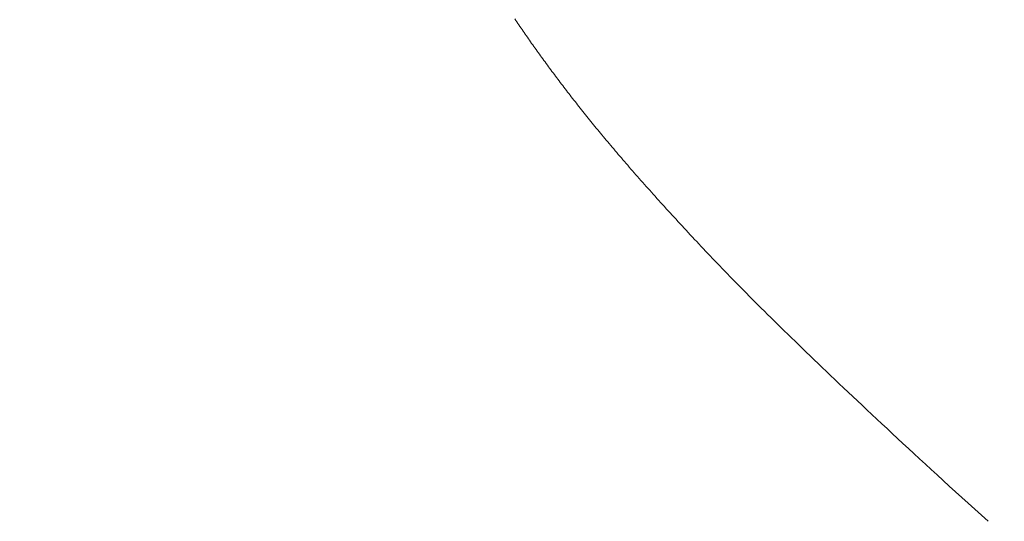
# Model space of a CAD drawing. Extents: x -9 to 171, y -1 to 179.
# Drawn here: x 26 to 26, y 13 to 13 of the extents above; entities that cross this region are included whole.
import ezdxf

# ---------------------------------------------------------------- set-up
doc = ezdxf.new("R2010")
doc.units = 0
doc.header["$MEASUREMENT"] = 0
doc.header["$PDMODE"] = 2
doc.layers.get('0').update_dxf_attribs({"linetype": 'CONTINUOUS'})
doc.layers.get('Defpoints').update_dxf_attribs({"linetype": 'CONTINUOUS'})
doc.layers.add('Dimension', color=2, linetype='CONTINUOUS', lineweight=15)
doc.layers.add('OBJECT DETAIL', color=254, linetype='CONTINUOUS', lineweight=20)
doc.styles.get("Standard").update_dxf_attribs({"font": 'ARIAL.TTF'})
doc.dimstyles.new('Nabco Dimension Arch Style - Autocad', dxfattribs={"dimscale": 7, "dimtxt": 0.125, "dimasz": 0.125, "dimexe": 0.04, "dimexo": 0.04, "dimgap": 0.04, "dimtad": 0, "dimdec": 4, "dimrnd": 2e-05, "dimzin": 4, "dimdsep": 46, "dimlunit": 5, "dimtxsty": 'Standard', "dimcen": 0, "dimclrd": 256, "dimclre": 256, "dimclrt": 256, "dimadec": 1, "dimazin": 1, "dimtm": 1e-09, "dimtfac": 1, "dimtdec": 4, "dimtofl": 0, "dimtmove": 0, "dimatfit": 3, "dimfxl": 0, "dimfrac": 2, "dimtolj": 1, "dimtzin": 4, "dimlwd": -1, "dimlwe": -1, "dimarcsym": 0})

# ---------------------------------------------------------------- blocks, each defined once
blk = doc.blocks.new('*D19')
at = {"layer": 'Defpoints', "color": 0}
for p in [(24.182662, 13.007042), (41.995162, 12.350967), (24.182662, 9.04396)]:
    blk.add_point(p, dxfattribs=at)
at = {"layer": 'Dimension'}
for p, q in [((24.182662, 12.887042), (24.182662, 8.92396)), ((41.995162, 12.230967), (41.995162, 8.92396)), ((24.557662, 9.04396), (31.830227, 9.04396)), ((41.620162, 9.04396), (34.347598, 9.04396))]:
    blk.add_line(p, q, dxfattribs=at)
for points in [[(24.557662, 9.10646), (24.557662, 8.98146), (24.182662, 9.04396)], [(41.620162, 9.10646), (41.620162, 8.98146), (41.995162, 9.04396)]]:
    blk.add_solid(points, dxfattribs=at)
at = {"layer": 'Dimension', "insert": (33.088912, 9.04396), "char_height": 0.375, "attachment_point": 5}
blk.add_mtext('\\A1;SIDELITE', dxfattribs=at)
blk = doc.blocks.new('GLSTOP')
for p, q in [((-0.385892, -0.171898), (-0.38586, -0.171851)), ((-0.385892, -0.171898), (-0.38586, -0.171851)), ((-0.38586, -0.171851), (-0.385828, -0.171804)), ((-0.38586, -0.171851), (-0.385828, -0.171804)), ((-0.385828, -0.171804), (-0.385796, -0.171757)), ((-0.385828, -0.171804), (-0.385796, -0.171757)), ((-0.385796, -0.171757), (-0.385765, -0.17171)), ((-0.385796, -0.171757), (-0.385765, -0.17171)), ((-0.385765, -0.17171), (-0.385733, -0.171663)), ((-0.385765, -0.17171), (-0.385733, -0.171663)), ((-0.386088, -0.172181), (-0.386055, -0.172134)), ((-0.386088, -0.172181), (-0.386055, -0.172134)), ((-0.386055, -0.172134), (-0.386022, -0.172087)), ((-0.386055, -0.172134), (-0.386022, -0.172087)), ((-0.386022, -0.172087), (-0.385989, -0.17204)), ((-0.386022, -0.172087), (-0.385989, -0.17204)), ((-0.385989, -0.17204), (-0.385957, -0.171992)), ((-0.385989, -0.17204), (-0.385957, -0.171992)), ((-0.385957, -0.171992), (-0.385925, -0.171945)), ((-0.385957, -0.171992), (-0.385925, -0.171945)), ((-0.385925, -0.171945), (-0.385892, -0.171898)), ((-0.385925, -0.171945), (-0.385892, -0.171898)), ((-0.386288, -0.172467), (-0.386254, -0.172419)), ((-0.386288, -0.172467), (-0.386254, -0.172419)), ((-0.386254, -0.172419), (-0.386221, -0.172371)), ((-0.386254, -0.172419), (-0.386221, -0.172371)), ((-0.386221, -0.172371), (-0.386187, -0.172324)), ((-0.386221, -0.172371), (-0.386187, -0.172324)), ((-0.386187, -0.172324), (-0.386154, -0.172276)), ((-0.386187, -0.172324), (-0.386154, -0.172276)), ((-0.386154, -0.172276), (-0.386121, -0.172229)), ((-0.386154, -0.172276), (-0.386121, -0.172229)), ((-0.386121, -0.172229), (-0.386088, -0.172181)), ((-0.386121, -0.172229), (-0.386088, -0.172181)), ((-0.386528, -0.172802), (-0.386493, -0.172754)), ((-0.386528, -0.172802), (-0.386493, -0.172754)), ((-0.386493, -0.172754), (-0.386459, -0.172706)), ((-0.386493, -0.172754), (-0.386459, -0.172706)), ((-0.386459, -0.172706), (-0.386424, -0.172658)), ((-0.386459, -0.172706), (-0.386424, -0.172658)), ((-0.386424, -0.172658), (-0.38639, -0.17261)), ((-0.386424, -0.172658), (-0.38639, -0.17261)), ((-0.38639, -0.17261), (-0.386356, -0.172562)), ((-0.38639, -0.17261), (-0.386356, -0.172562)), ((-0.386356, -0.172562), (-0.386322, -0.172514)), ((-0.386356, -0.172562), (-0.386322, -0.172514)), ((-0.386322, -0.172514), (-0.386288, -0.172467)), ((-0.386322, -0.172514), (-0.386288, -0.172467)), ((-0.386739, -0.173091), (-0.386703, -0.173043)), ((-0.386739, -0.173091), (-0.386703, -0.173043)), ((-0.386703, -0.173043), (-0.386668, -0.172994)), ((-0.386703, -0.173043), (-0.386668, -0.172994)), ((-0.386668, -0.172994), (-0.386633, -0.172946)), ((-0.386668, -0.172994), (-0.386633, -0.172946)), ((-0.386633, -0.172946), (-0.386598, -0.172898)), ((-0.386633, -0.172946), (-0.386598, -0.172898)), ((-0.386598, -0.172898), (-0.386563, -0.17285)), ((-0.386598, -0.172898), (-0.386563, -0.17285)), ((-0.386563, -0.17285), (-0.386528, -0.172802)), ((-0.386563, -0.17285), (-0.386528, -0.172802)), ((-0.386955, -0.173382), (-0.386918, -0.173334)), ((-0.386955, -0.173382), (-0.386918, -0.173334)), ((-0.386918, -0.173334), (-0.386882, -0.173285)), ((-0.386918, -0.173334), (-0.386882, -0.173285)), ((-0.386882, -0.173285), (-0.386846, -0.173236)), ((-0.386882, -0.173285), (-0.386846, -0.173236)), ((-0.386846, -0.173236), (-0.38681, -0.173188)), ((-0.386846, -0.173236), (-0.38681, -0.173188)), ((-0.38681, -0.173188), (-0.386774, -0.17314)), ((-0.38681, -0.173188), (-0.386774, -0.17314)), ((-0.386774, -0.17314), (-0.386739, -0.173091)), ((-0.386774, -0.17314), (-0.386739, -0.173091)), ((-0.387213, -0.173725), (-0.387176, -0.173676)), ((-0.387213, -0.173725), (-0.387176, -0.173676)), ((-0.387176, -0.173676), (-0.387139, -0.173627)), ((-0.387176, -0.173676), (-0.387139, -0.173627)), ((-0.387139, -0.173627), (-0.387101, -0.173578)), ((-0.387139, -0.173627), (-0.387101, -0.173578)), ((-0.387101, -0.173578), (-0.387065, -0.173529)), ((-0.387101, -0.173578), (-0.387065, -0.173529)), ((-0.387065, -0.173529), (-0.387028, -0.17348)), ((-0.387065, -0.173529), (-0.387028, -0.17348)), ((-0.387028, -0.17348), (-0.386991, -0.173431)), ((-0.387028, -0.17348), (-0.386991, -0.173431)), ((-0.386991, -0.173431), (-0.386955, -0.173382)), ((-0.386991, -0.173431), (-0.386955, -0.173382)), ((-0.38744, -0.174021), (-0.387402, -0.173971)), ((-0.38744, -0.174021), (-0.387402, -0.173971)), ((-0.387402, -0.173971), (-0.387364, -0.173922)), ((-0.387402, -0.173971), (-0.387364, -0.173922)), ((-0.387364, -0.173922), (-0.387326, -0.173872)), ((-0.387364, -0.173922), (-0.387326, -0.173872)), ((-0.387326, -0.173872), (-0.387288, -0.173823)), ((-0.387326, -0.173872), (-0.387288, -0.173823)), ((-0.387288, -0.173823), (-0.387251, -0.173774)), ((-0.387288, -0.173823), (-0.387251, -0.173774)), ((-0.387251, -0.173774), (-0.387213, -0.173725)), ((-0.387251, -0.173774), (-0.387213, -0.173725)), ((-0.387674, -0.17432), (-0.387635, -0.17427)), ((-0.387674, -0.17432), (-0.387635, -0.17427)), ((-0.387635, -0.17427), (-0.387596, -0.17422)), ((-0.387635, -0.17427), (-0.387596, -0.17422)), ((-0.387596, -0.17422), (-0.387557, -0.17417)), ((-0.387596, -0.17422), (-0.387557, -0.17417)), ((-0.387557, -0.17417), (-0.387518, -0.17412)), ((-0.387557, -0.17417), (-0.387518, -0.17412)), ((-0.387518, -0.17412), (-0.387479, -0.17407)), ((-0.387518, -0.17412), (-0.387479, -0.17407)), ((-0.387479, -0.17407), (-0.38744, -0.174021)), ((-0.387479, -0.17407), (-0.38744, -0.174021)), ((-0.387916, -0.174624), (-0.387875, -0.174573)), ((-0.387916, -0.174624), (-0.387875, -0.174573)), ((-0.387875, -0.174573), (-0.387835, -0.174522)), ((-0.387875, -0.174573), (-0.387835, -0.174522)), ((-0.387835, -0.174522), (-0.387794, -0.174472)), ((-0.387835, -0.174522), (-0.387794, -0.174472)), ((-0.387794, -0.174472), (-0.387754, -0.174421)), ((-0.387794, -0.174472), (-0.387754, -0.174421)), ((-0.387754, -0.174421), (-0.387714, -0.17437)), ((-0.387754, -0.174421), (-0.387714, -0.17437)), ((-0.387714, -0.17437), (-0.387674, -0.17432)), ((-0.387714, -0.17437), (-0.387674, -0.17432)), ((-0.388166, -0.174934), (-0.388124, -0.174882)), ((-0.388166, -0.174934), (-0.388124, -0.174882)), ((-0.388124, -0.174882), (-0.388082, -0.17483)), ((-0.388124, -0.174882), (-0.388082, -0.17483)), ((-0.388082, -0.17483), (-0.38804, -0.174778)), ((-0.388082, -0.17483), (-0.38804, -0.174778)), ((-0.38804, -0.174778), (-0.387998, -0.174727)), ((-0.38804, -0.174778), (-0.387998, -0.174727)), ((-0.387998, -0.174727), (-0.387957, -0.174675)), ((-0.387998, -0.174727), (-0.387957, -0.174675)), ((-0.387957, -0.174675), (-0.387916, -0.174624)), ((-0.387957, -0.174675), (-0.387916, -0.174624)), ((-0.388426, -0.175249), (-0.388382, -0.175196)), ((-0.388426, -0.175249), (-0.388382, -0.175196)), ((-0.388382, -0.175196), (-0.388338, -0.175143)), ((-0.388382, -0.175196), (-0.388338, -0.175143)), ((-0.388338, -0.175143), (-0.388295, -0.175091)), ((-0.388338, -0.175143), (-0.388295, -0.175091)), ((-0.388295, -0.175091), (-0.388251, -0.175038)), ((-0.388295, -0.175091), (-0.388251, -0.175038)), ((-0.388251, -0.175038), (-0.388209, -0.174986)), ((-0.388251, -0.175038), (-0.388209, -0.174986)), ((-0.388209, -0.174986), (-0.388166, -0.174934)), ((-0.388209, -0.174986), (-0.388166, -0.174934)), ((-0.38865, -0.175518), (-0.388604, -0.175464)), ((-0.38865, -0.175518), (-0.388604, -0.175464)), ((-0.388604, -0.175464), (-0.388559, -0.17541)), ((-0.388604, -0.175464), (-0.388559, -0.17541)), ((-0.388559, -0.17541), (-0.388514, -0.175356)), ((-0.388559, -0.17541), (-0.388514, -0.175356)), ((-0.388514, -0.175356), (-0.38847, -0.175303)), ((-0.388514, -0.175356), (-0.38847, -0.175303)), ((-0.38847, -0.175303), (-0.388426, -0.175249)), ((-0.38847, -0.175303), (-0.388426, -0.175249)), ((-0.388929, -0.175849), (-0.388882, -0.175793)), ((-0.388929, -0.175849), (-0.388882, -0.175793)), ((-0.388882, -0.175793), (-0.388835, -0.175737)), ((-0.388882, -0.175793), (-0.388835, -0.175737)), ((-0.388835, -0.175737), (-0.388788, -0.175682)), ((-0.388835, -0.175737), (-0.388788, -0.175682)), ((-0.388788, -0.175682), (-0.388742, -0.175627)), ((-0.388788, -0.175682), (-0.388742, -0.175627)), ((-0.388742, -0.175627), (-0.388696, -0.175573)), ((-0.388742, -0.175627), (-0.388696, -0.175573)), ((-0.388696, -0.175573), (-0.38865, -0.175518)), ((-0.388696, -0.175573), (-0.38865, -0.175518)), ((-0.389172, -0.176131), (-0.389122, -0.176074)), ((-0.389172, -0.176131), (-0.389122, -0.176074)), ((-0.389122, -0.176074), (-0.389074, -0.176017)), ((-0.389122, -0.176074), (-0.389074, -0.176017)), ((-0.389074, -0.176017), (-0.389025, -0.175961)), ((-0.389074, -0.176017), (-0.389025, -0.175961)), ((-0.389025, -0.175961), (-0.388977, -0.175904)), ((-0.389025, -0.175961), (-0.388977, -0.175904)), ((-0.388977, -0.175904), (-0.388929, -0.175849)), ((-0.388977, -0.175904), (-0.388929, -0.175849)), ((-0.389423, -0.17642), (-0.389372, -0.176362)), ((-0.389423, -0.17642), (-0.389372, -0.176362)), ((-0.389372, -0.176362), (-0.389321, -0.176303)), ((-0.389372, -0.176362), (-0.389321, -0.176303)), ((-0.389321, -0.176303), (-0.389271, -0.176246)), ((-0.389321, -0.176303), (-0.389271, -0.176246)), ((-0.389271, -0.176246), (-0.389221, -0.176188)), ((-0.389271, -0.176246), (-0.389221, -0.176188)), ((-0.389221, -0.176188), (-0.389172, -0.176131)), ((-0.389221, -0.176188), (-0.389172, -0.176131)), ((-0.389737, -0.176777), (-0.389684, -0.176717)), ((-0.389737, -0.176777), (-0.389684, -0.176717)), ((-0.389684, -0.176717), (-0.389631, -0.176657)), ((-0.389684, -0.176717), (-0.389631, -0.176657)), ((-0.389631, -0.176657), (-0.389578, -0.176597)), ((-0.389631, -0.176657), (-0.389578, -0.176597)), ((-0.389578, -0.176597), (-0.389526, -0.176538)), ((-0.389578, -0.176597), (-0.389526, -0.176538)), ((-0.389526, -0.176538), (-0.389474, -0.176479)), ((-0.389526, -0.176538), (-0.389474, -0.176479)), ((-0.389474, -0.176479), (-0.389423, -0.17642)), ((-0.389474, -0.176479), (-0.389423, -0.17642)), ((-0.390011, -0.177084), (-0.389955, -0.177022)), ((-0.390011, -0.177084), (-0.389955, -0.177022)), ((-0.389955, -0.177022), (-0.3899, -0.17696)), ((-0.389955, -0.177022), (-0.3899, -0.17696)), ((-0.3899, -0.17696), (-0.389846, -0.176899)), ((-0.3899, -0.17696), (-0.389846, -0.176899)), ((-0.389846, -0.176899), (-0.389791, -0.176838)), ((-0.389846, -0.176899), (-0.389791, -0.176838)), ((-0.389791, -0.176838), (-0.389737, -0.176777)), ((-0.389791, -0.176838), (-0.389737, -0.176777)), ((-0.390237, -0.177336), (-0.39018, -0.177272)), ((-0.390237, -0.177336), (-0.39018, -0.177272)), ((-0.39018, -0.177272), (-0.390123, -0.177209)), ((-0.39018, -0.177272), (-0.390123, -0.177209)), ((-0.390123, -0.177209), (-0.390067, -0.177146)), ((-0.390123, -0.177209), (-0.390067, -0.177146)), ((-0.390067, -0.177146), (-0.390011, -0.177084)), ((-0.390067, -0.177146), (-0.390011, -0.177084)), ((-0.390531, -0.177658), (-0.390471, -0.177593)), ((-0.390531, -0.177658), (-0.390471, -0.177593)), ((-0.390471, -0.177593), (-0.390412, -0.177528)), ((-0.390471, -0.177593), (-0.390412, -0.177528)), ((-0.390412, -0.177528), (-0.390353, -0.177464)), ((-0.390412, -0.177528), (-0.390353, -0.177464)), ((-0.390353, -0.177464), (-0.390295, -0.177399)), ((-0.390353, -0.177464), (-0.390295, -0.177399)), ((-0.390295, -0.177399), (-0.390237, -0.177336)), ((-0.390295, -0.177399), (-0.390237, -0.177336)), ((-0.390836, -0.177991), (-0.390774, -0.177924)), ((-0.390836, -0.177991), (-0.390774, -0.177924)), ((-0.390774, -0.177924), (-0.390713, -0.177857)), ((-0.390774, -0.177924), (-0.390713, -0.177857)), ((-0.390713, -0.177857), (-0.390652, -0.17779)), ((-0.390713, -0.177857), (-0.390652, -0.17779)), ((-0.390652, -0.17779), (-0.390591, -0.177724)), ((-0.390652, -0.17779), (-0.390591, -0.177724)), ((-0.390591, -0.177724), (-0.390531, -0.177658)), ((-0.390591, -0.177724), (-0.390531, -0.177658)), ((-0.39109, -0.178265), (-0.391026, -0.178196)), ((-0.39109, -0.178265), (-0.391026, -0.178196)), ((-0.391026, -0.178196), (-0.390962, -0.178127)), ((-0.391026, -0.178196), (-0.390962, -0.178127)), ((-0.390962, -0.178127), (-0.390899, -0.178059)), ((-0.390962, -0.178127), (-0.390899, -0.178059)), ((-0.390899, -0.178059), (-0.390836, -0.177991)), ((-0.390899, -0.178059), (-0.390836, -0.177991)), ((-0.391353, -0.178547), (-0.391286, -0.178476)), ((-0.391353, -0.178547), (-0.391286, -0.178476)), ((-0.391286, -0.178476), (-0.39122, -0.178405)), ((-0.391286, -0.178476), (-0.39122, -0.178405)), ((-0.39122, -0.178405), (-0.391155, -0.178335)), ((-0.39122, -0.178405), (-0.391155, -0.178335)), ((-0.391155, -0.178335), (-0.39109, -0.178265)), ((-0.391155, -0.178335), (-0.39109, -0.178265)), ((-0.391699, -0.178914), (-0.391628, -0.178839)), ((-0.391699, -0.178914), (-0.391628, -0.178839)), ((-0.391628, -0.178839), (-0.391558, -0.178765)), ((-0.391628, -0.178839), (-0.391558, -0.178765)), ((-0.391558, -0.178765), (-0.391489, -0.178692)), ((-0.391558, -0.178765), (-0.391489, -0.178692)), ((-0.391489, -0.178692), (-0.39142, -0.178619)), ((-0.391489, -0.178692), (-0.39142, -0.178619)), ((-0.39142, -0.178619), (-0.391353, -0.178547)), ((-0.39142, -0.178619), (-0.391353, -0.178547)), ((-0.391991, -0.17922), (-0.391916, -0.179142)), ((-0.391991, -0.17922), (-0.391916, -0.179142)), ((-0.391916, -0.179142), (-0.391843, -0.179065)), ((-0.391916, -0.179142), (-0.391843, -0.179065)), ((-0.391843, -0.179065), (-0.39177, -0.178989)), ((-0.391843, -0.179065), (-0.39177, -0.178989)), ((-0.39177, -0.178989), (-0.391699, -0.178914)), ((-0.39177, -0.178989), (-0.391699, -0.178914)), ((-0.392221, -0.179459), (-0.392143, -0.179378)), ((-0.392221, -0.179459), (-0.392143, -0.179378)), ((-0.392143, -0.179378), (-0.392067, -0.179299)), ((-0.392143, -0.179378), (-0.392067, -0.179299)), ((-0.392067, -0.179299), (-0.391991, -0.17922)), ((-0.392067, -0.179299), (-0.391991, -0.17922)), ((-0.392544, -0.179791), (-0.392462, -0.179706)), ((-0.392544, -0.179791), (-0.392462, -0.179706)), ((-0.392462, -0.179706), (-0.39238, -0.179623)), ((-0.392462, -0.179706), (-0.39238, -0.179623)), ((-0.39238, -0.179623), (-0.3923, -0.17954)), ((-0.39238, -0.179623), (-0.3923, -0.17954)), ((-0.3923, -0.17954), (-0.392221, -0.179459)), ((-0.3923, -0.17954), (-0.392221, -0.179459)), ((-0.392887, -0.180139), (-0.392799, -0.180051)), ((-0.392887, -0.180139), (-0.392799, -0.180051)), ((-0.392799, -0.180051), (-0.392713, -0.179963)), ((-0.392799, -0.180051), (-0.392713, -0.179963)), ((-0.392713, -0.179963), (-0.392628, -0.179876)), ((-0.392713, -0.179963), (-0.392628, -0.179876)), ((-0.392628, -0.179876), (-0.392544, -0.179791)), ((-0.392628, -0.179876), (-0.392544, -0.179791)), ((-0.393159, -0.180413), (-0.393067, -0.180321)), ((-0.393159, -0.180413), (-0.393067, -0.180321)), ((-0.393067, -0.180321), (-0.392976, -0.180229)), ((-0.393067, -0.180321), (-0.392976, -0.180229)), ((-0.392976, -0.180229), (-0.392887, -0.180139)), ((-0.392976, -0.180229), (-0.392887, -0.180139)), ((-0.393444, -0.180698), (-0.393348, -0.180601)), ((-0.393444, -0.180698), (-0.393348, -0.180601)), ((-0.393348, -0.180601), (-0.393253, -0.180507)), ((-0.393348, -0.180601), (-0.393253, -0.180507)), ((-0.393253, -0.180507), (-0.393159, -0.180413)), ((-0.393253, -0.180507), (-0.393159, -0.180413)), ((-0.393744, -0.180994), (-0.393642, -0.180894)), ((-0.393744, -0.180994), (-0.393642, -0.180894)), ((-0.393642, -0.180894), (-0.393543, -0.180795)), ((-0.393642, -0.180894), (-0.393543, -0.180795)), ((-0.393543, -0.180795), (-0.393444, -0.180698)), ((-0.393543, -0.180795), (-0.393444, -0.180698)), ((-0.394059, -0.181304), (-0.393952, -0.181199)), ((-0.394059, -0.181304), (-0.393952, -0.181199)), ((-0.393952, -0.181199), (-0.393847, -0.181096)), ((-0.393952, -0.181199), (-0.393847, -0.181096)), ((-0.393847, -0.181096), (-0.393744, -0.180994)), ((-0.393847, -0.181096), (-0.393744, -0.180994)), ((-0.39439, -0.181627), (-0.394278, -0.181517)), ((-0.39439, -0.181627), (-0.394278, -0.181517)), ((-0.394278, -0.181517), (-0.394167, -0.18141)), ((-0.394278, -0.181517), (-0.394167, -0.18141)), ((-0.394167, -0.18141), (-0.394059, -0.181304)), ((-0.394167, -0.18141), (-0.394059, -0.181304)), ((-0.394738, -0.181963), (-0.39462, -0.18185)), ((-0.394738, -0.181963), (-0.39462, -0.18185)), ((-0.39462, -0.18185), (-0.394504, -0.181737)), ((-0.39462, -0.18185), (-0.394504, -0.181737)), ((-0.394504, -0.181737), (-0.39439, -0.181627)), ((-0.394504, -0.181737), (-0.39439, -0.181627)), ((-0.39498, -0.182196), (-0.394858, -0.182079)), ((-0.39498, -0.182196), (-0.394858, -0.182079)), ((-0.394858, -0.182079), (-0.394738, -0.181963)), ((-0.394858, -0.182079), (-0.394738, -0.181963)), ((-0.395358, -0.182559), (-0.39523, -0.182436)), ((-0.395358, -0.182559), (-0.39523, -0.182436)), ((-0.39523, -0.182436), (-0.395104, -0.182315)), ((-0.39523, -0.182436), (-0.395104, -0.182315)), ((-0.395104, -0.182315), (-0.39498, -0.182196)), ((-0.395104, -0.182315), (-0.39498, -0.182196)), ((-0.395621, -0.182809), (-0.395488, -0.182683)), ((-0.395621, -0.182809), (-0.395488, -0.182683)), ((-0.395488, -0.182683), (-0.395358, -0.182559)), ((-0.395488, -0.182683), (-0.395358, -0.182559)), ((-0.396032, -0.183198), (-0.395892, -0.183067)), ((-0.396032, -0.183198), (-0.395892, -0.183067)), ((-0.395892, -0.183067), (-0.395755, -0.182937)), ((-0.395892, -0.183067), (-0.395755, -0.182937)), ((-0.395755, -0.182937), (-0.395621, -0.182809)), ((-0.395755, -0.182937), (-0.395621, -0.182809)), ((-0.396317, -0.183468), (-0.396173, -0.183332)), ((-0.396317, -0.183468), (-0.396173, -0.183332)), ((-0.396173, -0.183332), (-0.396032, -0.183198)), ((-0.396173, -0.183332), (-0.396032, -0.183198)), ((-0.396612, -0.183745), (-0.396464, -0.183605)), ((-0.396612, -0.183745), (-0.396464, -0.183605)), ((-0.396464, -0.183605), (-0.396317, -0.183468)), ((-0.396464, -0.183605), (-0.396317, -0.183468)), ((-0.396917, -0.18403), (-0.396764, -0.183886)), ((-0.396917, -0.18403), (-0.396764, -0.183886)), ((-0.396764, -0.183886), (-0.396612, -0.183745)), ((-0.396764, -0.183886), (-0.396612, -0.183745)), ((-0.397232, -0.184324), (-0.397074, -0.184176)), ((-0.397232, -0.184324), (-0.397074, -0.184176)), ((-0.397074, -0.184176), (-0.396917, -0.18403)), ((-0.397074, -0.184176), (-0.396917, -0.18403)), ((-0.397724, -0.184781), (-0.397558, -0.184626)), ((-0.397724, -0.184781), (-0.397558, -0.184626)), ((-0.397558, -0.184626), (-0.397394, -0.184474)), ((-0.397558, -0.184626), (-0.397394, -0.184474)), ((-0.397394, -0.184474), (-0.397232, -0.184324)), ((-0.397394, -0.184474), (-0.397232, -0.184324)), ((-0.397893, -0.184937), (-0.397724, -0.184781)), ((-0.397893, -0.184937), (-0.397724, -0.184781)), ((-0.39824, -0.185257), (-0.398065, -0.185096)), ((-0.39824, -0.185257), (-0.398065, -0.185096)), ((-0.398065, -0.185096), (-0.397893, -0.184937)), ((-0.398065, -0.185096), (-0.397893, -0.184937)), ((-0.398598, -0.185587), (-0.398418, -0.185421)), ((-0.398598, -0.185587), (-0.398418, -0.185421)), ((-0.398418, -0.185421), (-0.39824, -0.185257)), ((-0.398418, -0.185421), (-0.39824, -0.185257)), ((-0.398967, -0.185926), (-0.398781, -0.185755)), ((-0.398967, -0.185926), (-0.398781, -0.185755)), ((-0.398781, -0.185755), (-0.398598, -0.185587)), ((-0.398781, -0.185755), (-0.398598, -0.185587)), ((-0.399348, -0.186274), (-0.399156, -0.186099)), ((-0.399348, -0.186274), (-0.399156, -0.186099)), ((-0.399156, -0.186099), (-0.398967, -0.185926)), ((-0.399156, -0.186099), (-0.398967, -0.185926)), ((-0.399741, -0.186633), (-0.399543, -0.186452)), ((-0.399741, -0.186633), (-0.399543, -0.186452)), ((-0.399543, -0.186452), (-0.399348, -0.186274)), ((-0.399543, -0.186452), (-0.399348, -0.186274)), ((-0.399942, -0.186816), (-0.399741, -0.186633)), ((-0.399942, -0.186816), (-0.399741, -0.186633)), ((-0.400353, -0.18719), (-0.400146, -0.187001)), ((-0.400353, -0.18719), (-0.400146, -0.187001)), ((-0.400146, -0.187001), (-0.399942, -0.186816)), ((-0.400146, -0.187001), (-0.399942, -0.186816))]:
    blk.add_line(p, q)
blk = doc.blocks.new('*D39')
at = {"layer": 'Defpoints', "color": 0}
for p in [(33.023861, 53.898879), (29.648861, 52.010096), (33.023861, 52.010096), (26.143578, 12.470967), (25.768304, 12.41023), (25.768304, 10.688545)]:
    blk.add_point(p, dxfattribs=at)
at = {"layer": 'Dimension'}
for p, q in [((29.648861, 52.130096), (29.648861, 54.018879)), ((33.023861, 52.130096), (33.023861, 54.018879)), ((30.023861, 53.898879), (30.578673, 53.898879)), ((32.648861, 53.898879), (32.094048, 53.898879)), ((26.143578, 12.350967), (26.143578, 10.568545)), ((25.768304, 12.29023), (25.768304, 10.568545)), ((25.393304, 10.688545), (25.018304, 10.688545)), ((26.518578, 10.688545), (26.893578, 10.688545))]:
    blk.add_line(p, q, dxfattribs=at)
for points in [[(30.023861, 53.961379), (30.023861, 53.836379), (29.648861, 53.898879)], [(32.648861, 53.836379), (32.648861, 53.961379), (33.023861, 53.898879)], [(25.393304, 10.751045), (25.393304, 10.626045), (25.768304, 10.688545)], [(26.518578, 10.751045), (26.518578, 10.626045), (26.143578, 10.688545)]]:
    blk.add_solid(points, dxfattribs=at)
at = {"layer": 'Dimension', "char_height": 0.375, "attachment_point": 5}
for s, insert in [('\\A1;4 1/2', (31.336361, 54.212566)), (' [114]', (31.336361, 53.538691)), ('\\A1;1/2 (TYP) [13]', (28.598503, 10.688545))]:
    blk.add_mtext(s, dxfattribs=dict(at, insert=insert))
blk = doc.blocks.new('*D40')
at = {"layer": 'Defpoints', "color": 0}
for p in [(29.671361, 52.032596), (25.22178, 49.032518), (29.671361, 49.032518), (7.306372, 12.348272), (8.618872, 12.348272), (8.618872, 10.642314)]:
    blk.add_point(p, dxfattribs=at)
at = {"layer": 'Dimension'}
for p, q in [((29.551361, 52.032596), (25.10178, 52.032596)), ((25.22178, 51.657596), (25.22178, 51.290245)), ((25.22178, 49.407518), (25.22178, 49.77487)), ((29.551361, 49.032518), (25.10178, 49.032518)), ((7.306372, 12.228272), (7.306372, 10.522314)), ((8.618872, 12.228272), (8.618872, 10.522314)), ((7.306372, 10.642314), (6.910525, 10.642314)), ((8.243872, 10.642314), (7.681372, 10.642314))]:
    blk.add_line(p, q, dxfattribs=at)
for points in [[(25.28428, 51.657596), (25.15928, 51.657596), (25.22178, 52.032596)], [(25.15928, 49.407518), (25.28428, 49.407518), (25.22178, 49.032518)], [(7.681372, 10.704814), (7.681372, 10.579814), (7.306372, 10.642314)], [(8.243872, 10.704814), (8.243872, 10.579814), (8.618872, 10.642314)]]:
    blk.add_solid(points, dxfattribs=at)
at = {"layer": 'Dimension', "char_height": 0.375, "attachment_point": 5, "rotation": 90}
for s, insert in [(' [102]', (25.581968, 50.532557)), ('\\A1;4', (24.91428, 50.532557))]:
    blk.add_mtext(s, dxfattribs=dict(at, insert=insert))
at = {"layer": 'Dimension', "insert": (4.987148, 10.642314), "char_height": 0.375, "attachment_point": 5}
blk.add_mtext('\\A1;1 3/4 (TYP) [44]', dxfattribs=at)

msp = doc.modelspace()

# ---------------------------------------------------------------- block references
at = {"layer": 'OBJECT DETAIL', "xscale": -0.75, "yscale": 0.75, "zscale": 0.75}
msp.add_blockref('GLSTOP', (25.640166, 13.007602), dxfattribs=at)

# ---------------------------------------------------------------- dimensions: what is measured, and where the dimension line sits
at = {"layer": 'Dimension'}
for base, p1, p2, angle, picture, middle in [((25.768304, 10.688545), (26.143578, 12.470967), (25.768304, 12.41023), 0, '*D39', (28.598503, 10.688545)), ((8.618872, 10.642314), (7.306372, 12.348272), (8.618872, 12.348272), 180, '*D40', (4.987148, 10.642314))]:
    dim = msp.add_linear_dim(base=base, p1=p1, p2=p2, angle=angle, dimstyle='Nabco Dimension Arch Style - Autocad', override={"dimscale": 3, "dimlfac": 1.333333, "dimpost": ' (TYP)'}, dxfattribs=at)
    dim.commit()
    dim.dimension.update_dxf_attribs({"geometry": picture, "text_midpoint": middle, "dimtype": 160})
dim = msp.add_linear_dim(base=(24.182662, 9.04396), p1=(41.995162, 12.350967), p2=(24.182662, 13.007042), angle=180, text='SIDELITE', dimstyle='Nabco Dimension Arch Style - Autocad', override={"dimscale": 3, "dimlfac": 1.333333, "dimpost": '\\X'}, dxfattribs=at)
dim.commit()
dim.dimension.update_dxf_attribs({"geometry": '*D19', "text_midpoint": (33.088912, 9.04396)})

doc.saveas('drawing.dxf')
